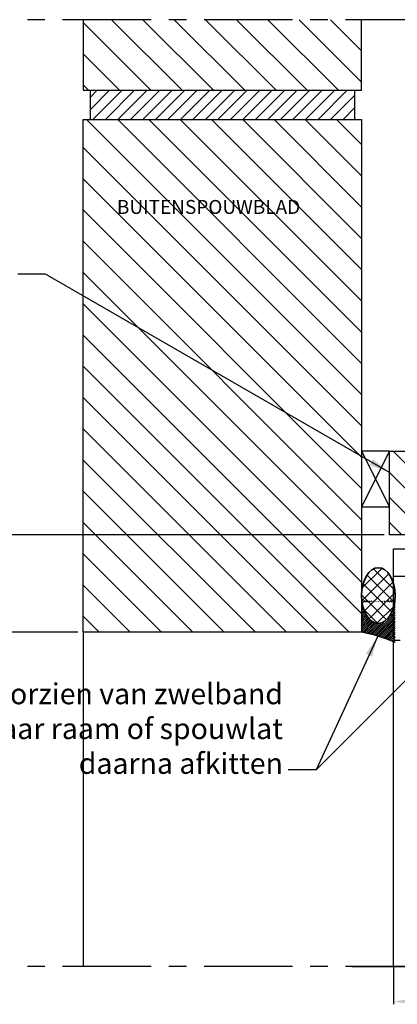
# Model space of a CAD drawing. Units: millimetres. Extents: x 152 to 1202, y 179 to 1664.
# Drawn here: x 446 to 582, y 514 to 868 of the extents above; entities that cross this region are included whole.
import ezdxf

# ---------------------------------------------------------------- set-up
doc = ezdxf.new("R2010")
doc.units = ezdxf.units.MM
doc.linetypes.add('CENTER', pattern=[50.800000000000004, 31.75, -6.35, 6.35, -6.35])
doc.linetypes.add('HIDDEN', pattern=[9.524999999999999, 6.35, -3.175])
for name, color, linetype in [('BAKSTENEN', 1, 'Continuous'), ('Duco rooster', 5, 'Continuous'), ('HOUT', 6, 'Continuous'), ('Rand', 1, 'CENTER'), ('Silicone', 8, 'Continuous'), ('Tekst_Bemating', 4, 'Continuous'), ('zwelband', 4, 'Continuous')]:
    doc.layers.add(name, color=color, linetype=linetype)
doc.layers.add('bouwschuim', color=3, linetype='Continuous', lineweight=35)
doc.styles.get("Standard").update_dxf_attribs({"font": 'ARIALUNI.TTF'})
doc.dimstyles.new('Copy of 1-5', dxfattribs={"dimscale": 2, "dimtxt": 2.5, "dimasz": 2.5, "dimexe": 0.5, "dimexo": 0, "dimgap": 0.5, "dimtad": 1, "dimtih": 1, "dimtoh": 1, "dimdec": 1, "dimtxsty": 'Standard', "dimcen": 2.5, "dimclrd": 256, "dimclre": 256, "dimclrt": 256, "dimadec": 0, "dimazin": 0, "dimtfac": 1, "dimtdec": 1, "dimtmove": 0, "dimatfit": 3, "dimfxl": 0, "dimlwd": -1, "dimlwe": -1, "dimarcsym": 0})
doc.dimstyles.new('miguel', dxfattribs={"dimscale": 3, "dimtxt": 2.5, "dimasz": 2.5, "dimexe": 1.25, "dimexo": 0.625, "dimtad": 1, "dimtxsty": 'Standard', "dimcen": 2.5, "dimclrd": 256, "dimclre": 256, "dimclrt": 256, "dimadec": 0, "dimazin": 0, "dimtfac": 1, "dimtmove": 0, "dimatfit": 3, "dimfxl": 0, "dimarcsym": 0})

# ---------------------------------------------------------------- blocks, each defined once
blk = doc.blocks.new('*D12')
at = {"layer": 'Defpoints', "color": 0}
for p in [(579.1071332907022, 682.7045391200036), (442.1537307471235, 647.7045391200031), (469.1071332906949, 647.7045391200031)]:
    blk.add_point(p, dxfattribs=at)
at = {"layer": 'Tekst_Bemating', "lineweight": -2}
for p, q in [((577.2321332907022, 682.7045391200036), (438.4037307471235, 682.7045391200036)), ((442.1537307471235, 675.2045391200036), (442.1537307471235, 655.2045391200031)), ((467.2321332906949, 647.7045391200031), (438.4037307471235, 647.7045391200031))]:
    blk.add_line(p, q, dxfattribs=at)
at = {"layer": 'Tekst_Bemating'}
for points in [[(440.9037307471235, 675.2045391200036), (443.4037307471235, 675.2045391200036), (442.1537307471235, 682.7045391200036)], [(440.9037307471235, 655.2045391200031), (443.4037307471235, 655.2045391200031), (442.1537307471235, 647.7045391200031)]]:
    blk.add_solid(points, dxfattribs=at)
at = {"layer": 'Tekst_Bemating', "insert": (436.4468753583103, 665.2045391200035), "char_height": 7.5, "attachment_point": 5, "rotation": 90}
blk.add_mtext('35', dxfattribs=at)
blk = doc.blocks.new('*D20')
at = {"layer": 'Defpoints', "color": 0}
for p in [(580.6071332906713, 527.7045391200036), (796.6071332906713, 527.7045391200036), (796.6071332906713, 515.0851718818776)]:
    blk.add_point(p, dxfattribs=at)
at = {"layer": 'Tekst_Bemating'}
for p, q in [((580.6071332906713, 527.7045391200036), (580.6071332906713, 514.0851718818776)), ((796.6071332906713, 527.7045391200036), (796.6071332906713, 514.0851718818776)), ((585.6071332906713, 515.0851718818776), (791.6071332906713, 515.0851718818776))]:
    blk.add_line(p, q, dxfattribs=at)
for points in [[(585.6071332906713, 515.918505215211), (585.6071332906713, 514.2518385485442), (580.6071332906713, 515.0851718818776)], [(791.6071332906713, 515.918505215211), (791.6071332906713, 514.2518385485442), (796.6071332906713, 515.0851718818776)]]:
    blk.add_solid(points, dxfattribs=at)
at = {"layer": 'Tekst_Bemating', "insert": (688.6071332906713, 518.6397421410863), "char_height": 5, "attachment_point": 5}
blk.add_mtext('216', dxfattribs=at)

msp = doc.modelspace()

# ---------------------------------------------------------------- hatches: boundary and pattern name
at = {"layer": 'BAKSTENEN'}
h = msp.add_hatch(dxfattribs=at)
h.set_pattern_fill('ANSI31', color=1, scale=2.5, angle=90, style=0)
h.set_pattern_definition([(135, (0, 0), (-5.612660075668221, -5.61266007566822), [])])
h.paths.add_polyline_path([(469.1071332906949, 647.7045391200031), (569.1071332907022, 647.7045391200031), (569.1071332907022, 831.8376374649595), (469.1071332906949, 831.8376374649594)])
h.paths.add_polyline_path([(469.1071332906949, 867.704539120003), (469.1071332906949, 842.3526746317727), (569.1071332907022, 842.3526746317729), (569.1071332907022, 867.7045391200031)])
h.paths.add_polyline_path([(480.0046757033556, 796.6996425189), (555.8380090366888, 796.6996425189), (555.8380090366888, 804.1996425189), (480.0046757033556, 804.1996425189)], flags=24)
at = {"layer": 'bouwschuim'}
h = msp.add_hatch(dxfattribs=at)
h.set_pattern_fill('ANSI37', color=256, style=0)
h.set_pattern_definition([(45, (0, 0), (-2.245064030267288, 2.245064030267288), []), (135, (0, 0), (-2.245064030267288, -2.245064030267288), [])])
edge = h.paths.add_edge_path()
edge.add_ellipse((575.1071332906868, 660.8795391200035), major_axis=(0, -10), ratio=0.5999999999984539, start_angle=0, end_angle=360)
at = {"layer": 'HOUT'}
h = msp.add_hatch(dxfattribs=at)
h.set_pattern_fill('ANSI31', color=256, scale=2, angle=90, style=0)
h.set_pattern_definition([(135, (0, 0), (-4.490128060534577, -4.490128060534576), [])])
h.paths.add_polyline_path([(729.1071332907022, 682.7045391200033), (729.1071332907022, 692.704539120003), (709.107133290702, 692.704539120003), (709.1071332907022, 712.7045391200031), (579.1071332907024, 712.7045391200031), (579.1071332907024, 682.7045391200036)])
at = {"layer": 'Rand'}
h = msp.add_hatch(dxfattribs=at)
h.set_pattern_fill('ANSI31', color=256, style=0)
h.set_pattern_definition([(45, (0, 0), (-2.245064030267288, 2.245064030267288), [])])
h.paths.add_polyline_path([(566.6071332907022, 831.8376374649595), (566.6071332907022, 842.3526746317729), (471.6071332906949, 842.352674631773), (471.6071332906949, 831.8376374649596)])
at = {"layer": 'Silicone'}
h = msp.add_hatch(dxfattribs=at)
h.set_pattern_fill('ANSI31', color=256, scale=0.15, style=0)
h.set_pattern_definition([(45, (-1.13686837721616e-12, 2.273736754432321e-13), (-0.3367596045400932, 0.3367596045400932), [])])
edge = h.paths.add_edge_path()
edge.add_ellipse((575.1071332906856, 660.6393324410974), major_axis=(0, -10), ratio=0.6158260352741877, start_angle=283.017547129165, end_angle=436.982452870835, ccw=False)
edge.add_line((569.1071332907011, 658.3868379444201), (569.1071332907011, 647.7045391200033))
edge.add_arc((557.798195138058, 588.9734410841068), 59.80998209866317, 67.06313832887611, 79.10083596688969, ccw=False)
edge.add_line((581.1071332906702, 644.0545391200038), (581.1071332906702, 658.3868379444209))

# ---------------------------------------------------------------- linework, layer by layer
at = {"layer": 'BAKSTENEN', "color": 1}
for p, q in [((471.6071332906949, 842.3526746317727), (471.6071332906949, 831.8376374649595)), ((566.6071332907022, 842.3526746317727), (566.6071332907022, 831.8376374649595))]:
    msp.add_line(p, q, dxfattribs=at)
msp.add_lwpolyline([(469.1071332906949, 867.7045391200031), (469.1071332906949, 842.3526746317729), (569.1071332907022, 842.3526746317729), (569.1071332907022, 867.7045391200031)], dxfattribs=at)
at = {"layer": 'BAKSTENEN'}
msp.add_lwpolyline([(469.1071332906949, 831.8376374649596), (569.1071332907022, 831.8376374649596), (569.1071332907022, 647.7045391200031), (469.1071332906949, 647.7045391200031)], close=True, dxfattribs=at)
msp.add_lwpolyline([(469.1071332906949, 647.7045391200031), (469.1071332906949, 527.7045391200036)], dxfattribs=at)
at = {"layer": 'bouwschuim'}
msp.add_ellipse((575.1071332906868, 660.8795391200035), major_axis=(0, -10), ratio=0.5999999999984539, dxfattribs=at)
at = {"layer": 'Duco rooster'}
msp.add_line((580.6071332906713, 527.7045391200036), (580.6071332906713, 667.7045391200036), dxfattribs=at)
at = {"layer": 'Duco rooster', "linetype": 'HIDDEN'}
msp.add_lwpolyline([(580.6071332906713, 677.7045391200036), (649.6071332906713, 677.7045391200036), (649.6071332906713, 644.7045391200036), (580.6071332906713, 644.7045391200036)], close=True, dxfattribs=at)
at = {"layer": 'Duco rooster'}
msp.add_lwpolyline([(580.6071332906713, 677.7045391200036), (796.6071332906713, 677.7045391200036), (796.6071332906713, 667.7045391200036), (580.6071332906713, 667.7045391200036)], close=True, dxfattribs=at)
at = {"layer": 'Duco rooster', "linetype": 'CENTER', "ltscale": 15}
msp.add_lwpolyline([(565.6071332906713, 527.7045391200036), (830.6071332906713, 527.7045391200036)], dxfattribs=at)
at = {"layer": 'HOUT'}
msp.add_lwpolyline([(729.1071332907022, 682.7045391200033), (579.1071332907022, 682.7045391200036), (579.1071332907022, 712.7045391200031), (709.1071332907022, 712.7045391200031), (709.1071332907022, 692.7045391200031), (729.1071332907022, 692.7045391200029), (729.1071332907022, 682.7045391200033)], dxfattribs=at)
at = {"layer": 'Rand'}
for p, q in [((849.1071332907059, 867.7045391200031), (449.1071332906877, 867.7045391200031)), ((849.1071332907057, 527.7045391200036), (449.1071332906877, 527.7045391200036))]:
    msp.add_line(p, q, dxfattribs=at)
at = {"layer": 'Silicone'}
msp.add_arc((557.7981951380578, 588.9734410841066), 59.80998209866326, 67.06313832887516, 79.10083596688861, dxfattribs=at)
at = {"layer": 'zwelband'}
for p, q in [((569.1071332907022, 712.7045391200031), (579.1071332907022, 692.7045391200031)), ((579.1071332907022, 712.7045391200031), (569.1071332907022, 692.7045391200031))]:
    msp.add_line(p, q, dxfattribs=at)
msp.add_lwpolyline([(579.1071332907022, 712.7045391200031), (569.1071332907022, 712.7045391200031), (569.1071332907022, 692.7045391200031), (579.1071332907022, 692.7045391200031)], close=True, dxfattribs=at)

# ---------------------------------------------------------------- texts
msp.add_text('BUITENSPOUWBLAD', height=5).set_placement((481.2546757033551, 797.9496425189))
at = {"layer": 'Tekst_Bemating', "insert": (540.8637646056966, 594.511170435029), "char_height": 7.5, "attachment_point": 9}
msp.add_mtext('Geleider voorzien van zwelband\\Pbevestigen naar raam of spouwlat\\Pdaarna afkitten', dxfattribs=at)

# ---------------------------------------------------------------- dimensions: what is measured, and where the dimension line sits
at = {"layer": 'Tekst_Bemating'}
dim = msp.add_linear_dim(base=(442.1537307471235, 647.7045391200031), p1=(579.1071332907022, 682.7045391200036), p2=(469.1071332906949, 647.7045391200031), angle=90, dimstyle='miguel', dxfattribs=at)
dim.commit()
dim.dimension.update_dxf_attribs({"geometry": '*D12', "text_midpoint": (436.4468753583103, 665.2045391200035)})
dim = msp.add_linear_dim(base=(796.6071332906713, 515.0851718818776), p1=(580.6071332906713, 527.7045391200036), p2=(796.6071332906713, 527.7045391200036), dimstyle='Copy of 1-5', dxfattribs=at)
dim.commit()
dim.dimension.update_dxf_attribs({"geometry": '*D20', "text_midpoint": (688.6071332906713, 518.6397421410863)})

# ---------------------------------------------------------------- leaders
at = {"layer": 'Tekst_Bemating', "annotation_type": 0, "has_hookline": 1, "hookline_direction": 1}
for points, text_width in [([(579.1071332907022, 705.0694920221866), (455.6366907402484, 776.3551852656534), (445.6366907402484, 776.3551852656534)], 89.71862210095499), ([(615.3571332906713, 660.8795391200035), (552.7387646056966, 598.261170435029), (542.7387646056966, 598.261170435029)], 156.4614597544339)]:
    msp.add_leader(points, dimstyle='miguel', override={"dimgap": 0.625, "dimtad": 0}, dxfattribs=dict(at, text_width=text_width))
at = {"layer": 'Tekst_Bemating'}
msp.add_leader([(574.8948011936054, 646.2878373561065), (552.7387646056966, 598.261170435029)], dimstyle='miguel', override={"dimtad": 0}, dxfattribs=at)

doc.saveas('drawing.dxf')
